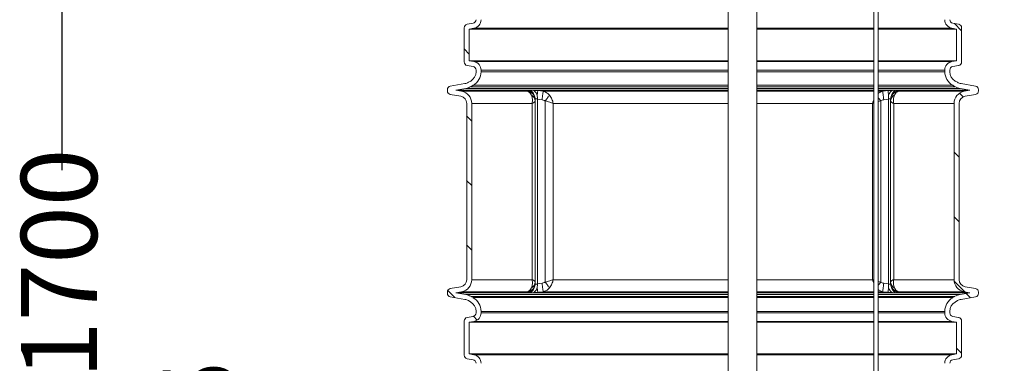
# Model space of a CAD drawing. Units: millimetres. Extents: x 2196 to 4258, y 179 to 4037.
# Drawn here: x 2196 to 3568, y 2505 to 2984 of the extents above; entities that cross this region are included whole.
import ezdxf

# ---------------------------------------------------------------- set-up
doc = ezdxf.new("R2010")
doc.units = ezdxf.units.MM
doc.header["$LTSCALE"] = 20
doc.layers.add('MAßLINIE_MAßZEICHNUNGEN', color=7, linetype='Continuous')
doc.styles.add('SLDTEXTSTYLE0', font='TXT', dxfattribs={"width": 0.7})
doc.dimstyles.new('SLDDIMSTYLE0', dxfattribs={"dimtxt": 105.833333, "dimasz": 70, "dimexe": 0, "dimexo": 0.0625, "dimgap": 26.458333, "dimtad": 0, "dimdec": 0, "dimrnd": 1e-09, "dimzin": 12, "dimdsep": 46, "dimtxsty": 'SLDTEXTSTYLE0', "dimsah": 1, "dimcen": 0.09, "dimadec": 0, "dimazin": 3, "dimtfac": 1, "dimtdec": 0, "dimtofl": 0, "dimtmove": 0, "dimatfit": 3, "dimfxl": 0, "dimfrac": 2, "dimtolj": 1, "dimtzin": 12, "dimarcsym": 0})

# ---------------------------------------------------------------- blocks, each defined once
blk = doc.blocks.new('SW_HATCH_0')
at = {"color": 0, "linetype": 'Continuous', "lineweight": 18}
for p, q in [((9.5, -484), (19.4, -494)), ((-673.6, -519.4), (-666.6, -526.4)), ((16.6, -580.9), (21.7, -586)), ((-670.1, -612.7), (-663.1, -619.7)), ((8.9, -663.1), (15.9, -670.1)), ((-670.1, -702.5), (-663.1, -709.5)), ((8.9, -752.9), (15.9, -759.9)), ((-670.1, -792.3), (-663.1, -799.3)), ((9.1, -842.8), (23.8, -857.5)), ((-696.5, -855.7), (-686.5, -865.6)), ((25.9, -859.7), (32, -865.7)), ((-660.6, -891.6), (-655.4, -896.8)), ((12.4, -936), (19.4, -943))]:
    blk.add_line(p, q, dxfattribs=at)
blk = doc.blocks.new('_D_1')
at = {"layer": 'MAßLINIE_MAßZEICHNUNGEN', "color": 7}
for p, q in [((2452.2, 2174.9), (2452.2, 2268.1)), ((2632.2, 2174.9), (2432.2, 2174.9)), ((2452.2, 1779.9), (2452.2, 2174.9)), ((2886.6, 1779.9), (2432.2, 1779.9))]:
    blk.add_line(p, q, dxfattribs=at)
for points in [[(2452.2, 2174.9), (2422.2, 2104.9), (2482.2, 2104.9)], [(2452.2, 1779.9), (2482.2, 1849.9), (2422.2, 1849.9)]]:
    blk.add_solid(points, dxfattribs=at)
at = {"layer": 'MAßLINIE_MAßZEICHNUNGEN', "color": 7, "insert": (2395.5, 2268.1), "char_height": 105.83, "attachment_point": 1, "rotation": 90, "style": 'SLDTEXTSTYLE0'}
blk.add_mtext('395', dxfattribs=at)
blk = doc.blocks.new('_D_2')
at = {"layer": 'MAßLINIE_MAßZEICHNUNGEN', "color": 7}
for p, q in [((2819.2, 3494.5), (2235, 3494.5)), ((2255, 3494.5), (2255, 2774.2)), ((2255, 1779.9), (2255, 2483.6)), ((2886.6, 1779.9), (2235, 1779.9))]:
    blk.add_line(p, q, dxfattribs=at)
for points in [[(2255, 3494.5), (2225, 3424.5), (2285, 3424.5)], [(2255, 1779.9), (2285, 1849.9), (2225, 1849.9)]]:
    blk.add_solid(points, dxfattribs=at)
at = {"layer": 'MAßLINIE_MAßZEICHNUNGEN', "color": 7, "insert": (2198.3, 2483.6), "char_height": 105.83, "attachment_point": 1, "rotation": 90, "style": 'SLDTEXTSTYLE0'}
blk.add_mtext('1700', dxfattribs=at)
blk = doc.blocks.new('_D_3')
at = {"layer": 'MAßLINIE_MAßZEICHNUNGEN', "color": 7}
for p, q in [((3621, 4036.8), (4099.2, 4036.8)), ((4079.2, 4036.8), (4079.2, 3190.2)), ((4079.2, 1779.9), (4079.2, 2560.1)), ((3437.7, 1779.9), (4099.2, 1779.9))]:
    blk.add_line(p, q, dxfattribs=at)
for points in [[(4079.2, 4036.8), (4049.2, 3966.8), (4109.2, 3966.8)], [(4079.2, 1779.9), (4109.2, 1849.9), (4049.2, 1849.9)]]:
    blk.add_solid(points, dxfattribs=at)
at = {"layer": 'MAßLINIE_MAßZEICHNUNGEN', "color": 7, "char_height": 105.83, "attachment_point": 1, "rotation": 90, "style": 'SLDTEXTSTYLE0'}
for s, insert in [('min 1800', (3942.7, 2597.7)), ('2250', (4102.3, 2870.8)), ('max', (4102.3, 2560.1))]:
    blk.add_mtext(s, dxfattribs=dict(at, insert=insert))
blk = doc.blocks.new('_D_4')
at = {"layer": 'MAßLINIE_MAßZEICHNUNGEN', "color": 7}
for p, q in [((3691.3, 3173.9), (3856.4, 3173.9)), ((3836.4, 3173.9), (3836.4, 2754.3)), ((3836.4, 1779.9), (3836.4, 2454.3)), ((3437.7, 1779.9), (3856.4, 1779.9))]:
    blk.add_line(p, q, dxfattribs=at)
for points in [[(3836.4, 3173.9), (3806.4, 3103.9), (3866.4, 3103.9)], [(3836.4, 1779.9), (3866.4, 1849.9), (3806.4, 1849.9)]]:
    blk.add_solid(points, dxfattribs=at)
at = {"layer": 'MAßLINIE_MAßZEICHNUNGEN', "color": 7, "insert": (3779.8, 2454.3), "char_height": 105.83, "attachment_point": 1, "rotation": 90, "style": 'SLDTEXTSTYLE0'}
blk.add_mtext('1394', dxfattribs=at)

msp = doc.modelspace()

# ---------------------------------------------------------------- linework, layer by layer
at = {"color": 7, "linetype": 'Continuous', "lineweight": 18}
for p, q in [((3183.4, 3113.7), (3183.4, 2176.4)), ((3223.4, 2176.4), (3223.4, 3113.7)), ((3386.2, 3033.9), (3386.2, 2005.5)), ((3392.2, 2005.5), (3392.2, 3033.9)), ((2819.8, 2977.3), (2828, 2978.7)), ((3496.3, 2978.7), (3504.5, 2977.3)), ((2815.7, 2924.8), (2815.7, 2972.4)), ((2822.7, 2970.7), (2829.2, 2971.9)), ((2822.7, 2926.4), (2822.7, 2970.7)), ((3183.4, 2970.7), (2822.7, 2970.7)), ((2829.2, 2971.9), (3183.4, 2971.9)), ((3223.4, 2971.9), (3386.2, 2971.9)), ((3386.2, 2970.7), (3223.4, 2970.7)), ((3392.2, 2971.9), (3495.1, 2971.9)), ((3501.7, 2970.7), (3392.2, 2970.7)), ((3495.1, 2971.9), (3501.7, 2970.7)), ((3501.7, 2970.7), (3501.7, 2926.4)), ((3508.7, 2972.4), (3508.7, 2924.8)), ((2829.2, 2925.3), (2822.7, 2926.4)), ((3183.4, 2926.4), (2822.7, 2926.4)), ((3183.4, 2925.3), (2829.2, 2925.3)), ((3386.2, 2926.4), (3223.4, 2926.4)), ((3386.2, 2925.3), (3223.4, 2925.3)), ((3501.7, 2926.4), (3392.2, 2926.4)), ((3495.1, 2925.3), (3392.2, 2925.3)), ((3501.7, 2926.4), (3495.1, 2925.3)), ((2828, 2918.4), (2819.8, 2919.8)), ((2832.2, 2911.3), (2832.2, 2913.5)), ((2839.2, 2911.3), (2839.2, 2913.5)), ((2839.2, 2913.5), (3183.4, 2913.5)), ((3183.4, 2911.3), (2839.2, 2911.3)), ((3223.4, 2913.5), (3386.2, 2913.5)), ((3386.2, 2911.3), (3223.4, 2911.3)), ((3392.2, 2913.5), (3485.2, 2913.5)), ((3485.2, 2911.3), (3392.2, 2911.3)), ((3485.2, 2913.5), (3485.2, 2911.3)), ((3492.2, 2913.5), (3492.2, 2911.3)), ((3504.5, 2919.8), (3496.3, 2918.4)), ((2796.3, 2891.1), (2816.6, 2894.7)), ((2821.5, 2896.5), (2824.7, 2898.3)), ((3499.7, 2898.3), (3502.9, 2896.5)), ((3507.8, 2894.7), (3528, 2891.1)), ((2792.2, 2884.6), (2792.2, 2886.2)), ((2804.1, 2885.4), (2817.8, 2887.8)), ((2812.1, 2884), (2804.1, 2885.4)), ((3183.4, 2885.4), (2804.1, 2885.4)), ((2904.1, 2884), (2812.1, 2884)), ((2817.8, 2887.8), (3183.4, 2887.8)), ((2825, 2890.4), (2828.2, 2892.3)), ((3183.4, 2890.4), (2825, 2890.4)), ((2828.2, 2892.3), (3183.4, 2892.3)), ((2904.1, 2884.9), (2904.1, 2884)), ((2925.6, 2884), (2918.2, 2884.9)), ((3183.4, 2884), (2925.6, 2884)), ((3223.4, 2892.3), (3386.2, 2892.3)), ((3386.2, 2890.4), (3223.4, 2890.4)), ((3223.4, 2887.8), (3386.2, 2887.8)), ((3386.2, 2885.4), (3223.4, 2885.4)), ((3386.2, 2884), (3223.4, 2884)), ((3392.2, 2892.3), (3496.2, 2892.3)), ((3499.4, 2890.4), (3392.2, 2890.4)), ((3392.2, 2887.8), (3506.6, 2887.8)), ((3520.2, 2885.4), (3392.2, 2885.4)), ((3398.7, 2884), (3392.2, 2884)), ((3406.1, 2884.9), (3398.7, 2884)), ((3420.2, 2884), (3420.2, 2884.9)), ((3512.2, 2884), (3420.2, 2884)), ((3496.2, 2892.3), (3499.4, 2890.4)), ((3506.6, 2887.8), (3520.2, 2885.4)), ((3520.2, 2885.4), (3512.2, 2884)), ((3532.2, 2886.2), (3532.2, 2884.6)), ((2810.9, 2877.1), (2796.3, 2879.7)), ((2819.2, 2621.7), (2819.2, 2867.2)), ((2826.2, 2621.7), (2826.2, 2867.2)), ((2826.2, 2867.2), (2910.3, 2867.2)), ((2910.3, 2867.2), (2910.3, 2621.7)), ((2914.6, 2873), (2914.6, 2873.5)), ((2914.6, 2872.2), (2914.6, 2873)), ((2914.6, 2618.4), (2914.6, 2870.6)), ((2917.6, 2873), (2917.6, 2873.5)), ((2917.6, 2873), (2917.6, 2616)), ((2917.6, 2873), (2924.2, 2872.2)), ((2928.5, 2870.6), (2928.5, 2618.4)), ((2939.7, 2621.7), (2939.7, 2867.2)), ((2939.7, 2867.2), (3183.4, 2867.2)), ((3223.4, 2867.2), (3384.6, 2867.2)), ((3384.6, 2867.2), (3384.6, 2621.7)), ((3395.9, 2618.4), (3395.9, 2870.6)), ((3400.1, 2872.2), (3406.7, 2873)), ((3406.7, 2873), (3406.7, 2873.5)), ((3406.7, 2873), (3406.7, 2616)), ((3409.7, 2873), (3409.7, 2873.5)), ((3409.7, 2873), (3409.7, 2872.2)), ((3409.7, 2870.6), (3409.7, 2618.4)), ((3414, 2867.2), (3498.2, 2867.2)), ((3414, 2621.7), (3414, 2867.2)), ((3498.2, 2867.2), (3498.2, 2621.7)), ((3505.2, 2867.2), (3505.2, 2621.7)), ((3528, 2879.7), (3513.4, 2877.1)), ((2826.2, 2621.7), (2910.3, 2621.7)), ((2939.7, 2621.7), (3183.4, 2621.7)), ((3223.4, 2621.7), (3384.6, 2621.7)), ((3414, 2621.7), (3498.2, 2621.7)), ((2796.3, 2609.3), (2810.9, 2611.9)), ((2914.6, 2616.8), (2914.6, 2616)), ((2914.6, 2616), (2914.6, 2615.4)), ((2917.6, 2616), (2924.2, 2616.8)), ((2917.6, 2616), (2917.6, 2615.4)), ((3400.1, 2616.8), (3406.7, 2616)), ((3406.7, 2616), (3406.7, 2615.4)), ((3409.7, 2616), (3409.7, 2616.8)), ((3409.7, 2616), (3409.7, 2615.4)), ((3513.4, 2611.9), (3528, 2609.3)), ((2792.2, 2602.8), (2792.2, 2604.4)), ((2816.6, 2594.3), (2796.3, 2597.8)), ((2804.1, 2603.6), (2812.1, 2605)), ((2817.8, 2601.2), (2804.1, 2603.6)), ((3183.4, 2603.6), (2804.1, 2603.6)), ((2904.1, 2605), (2812.1, 2605)), ((2817.8, 2601.2), (3183.4, 2601.2)), ((2824.7, 2590.6), (2821.5, 2592.5)), ((2828.2, 2596.7), (2825, 2598.5)), ((3183.4, 2598.5), (2825, 2598.5)), ((2828.2, 2596.7), (3183.4, 2596.7)), ((2904.1, 2604.1), (2904.1, 2605)), ((2925.6, 2605), (2918.2, 2604.1)), ((3183.4, 2605), (2925.6, 2605)), ((3386.2, 2605), (3223.4, 2605)), ((3386.2, 2603.6), (3223.4, 2603.6)), ((3223.4, 2601.2), (3386.2, 2601.2)), ((3386.2, 2598.5), (3223.4, 2598.5)), ((3223.4, 2596.7), (3386.2, 2596.7)), ((3398.7, 2605), (3392.2, 2605)), ((3520.2, 2603.6), (3392.2, 2603.6)), ((3392.2, 2601.2), (3506.6, 2601.2)), ((3499.4, 2598.5), (3392.2, 2598.5)), ((3392.2, 2596.7), (3496.2, 2596.7)), ((3406.1, 2604.1), (3398.7, 2605)), ((3420.2, 2605), (3420.2, 2604.1)), ((3512.2, 2605), (3420.2, 2605)), ((3499.4, 2598.5), (3496.2, 2596.7)), ((3502.9, 2592.5), (3499.7, 2590.6)), ((3520.2, 2603.6), (3506.6, 2601.2)), ((3528, 2597.8), (3507.8, 2594.3)), ((3512.2, 2605), (3520.2, 2603.6)), ((3532.2, 2604.4), (3532.2, 2602.8)), ((2819.8, 2569.1), (2828, 2570.6)), ((2832.2, 2575.5), (2832.2, 2577.6)), ((2839.2, 2575.5), (2839.2, 2577.6)), ((3183.4, 2577.6), (2839.2, 2577.6)), ((2839.2, 2575.5), (3183.4, 2575.5)), ((3386.2, 2577.6), (3223.4, 2577.6)), ((3223.4, 2575.5), (3386.2, 2575.5)), ((3485.2, 2577.6), (3392.2, 2577.6)), ((3392.2, 2575.5), (3485.2, 2575.5)), ((3485.2, 2577.6), (3485.2, 2575.5)), ((3492.2, 2577.6), (3492.2, 2575.5)), ((3496.3, 2570.6), (3504.5, 2569.1)), ((2815.7, 2516.6), (2815.7, 2564.2)), ((2822.7, 2562.5), (2829.2, 2563.7)), ((2822.7, 2518.3), (2822.7, 2562.5)), ((3183.4, 2562.5), (2822.7, 2562.5)), ((3183.4, 2563.7), (2829.2, 2563.7)), ((3386.2, 2563.7), (3223.4, 2563.7)), ((3386.2, 2562.5), (3223.4, 2562.5)), ((3495.1, 2563.7), (3392.2, 2563.7)), ((3501.7, 2562.5), (3392.2, 2562.5)), ((3495.1, 2563.7), (3501.7, 2562.5)), ((3501.7, 2562.5), (3501.7, 2518.3)), ((3508.7, 2564.2), (3508.7, 2516.6)), ((2828, 2510.2), (2819.8, 2511.7)), ((2829.2, 2517.1), (2822.7, 2518.3)), ((3183.4, 2518.3), (2822.7, 2518.3)), ((2829.2, 2517.1), (3183.4, 2517.1)), ((3386.2, 2518.3), (3223.4, 2518.3)), ((3223.4, 2517.1), (3386.2, 2517.1)), ((3501.7, 2518.3), (3392.2, 2518.3)), ((3392.2, 2517.1), (3495.1, 2517.1)), ((3501.7, 2518.3), (3495.1, 2517.1)), ((3504.5, 2511.7), (3496.3, 2510.2))]:
    msp.add_line(p, q, dxfattribs=at)
at = {"color": 7, "linetype": 'Continuous', "lineweight": 18, "flags": 128}
for points in [[(2924.2, 2872.2), (2924.5, 2874.3), (2924.7, 2876.4), (2924.9, 2878.3), (2925.1, 2880), (2925.3, 2881.5), (2925.5, 2882.7), (2925.6, 2883.5), (2925.6, 2884)], [(3400.1, 2872.2), (3399.9, 2874.3), (3399.6, 2876.4), (3399.4, 2878.3), (3399.2, 2880), (3399, 2881.5), (3398.9, 2882.7), (3398.8, 2883.5), (3398.7, 2884)], [(2928.5, 2870.6), (2929.3, 2871.7), (2930.2, 2872.9), (2931.1, 2874), (2931.9, 2875.1), (2932.6, 2876.1), (2933.3, 2877), (2933.9, 2877.8), (2934.5, 2878.6)], [(3395.9, 2870.6), (3395, 2871.7), (3394.1, 2872.9), (3393.3, 2874), (3392.5, 2875.1), (3392.2, 2875.5)], [(2924.2, 2616.8), (2924.5, 2614.6), (2924.7, 2612.6), (2924.9, 2610.7), (2925.1, 2608.9), (2925.3, 2607.4), (2925.5, 2606.3), (2925.6, 2605.4), (2925.6, 2605)], [(2928.5, 2618.4), (2929.3, 2617.2), (2930.2, 2616), (2931.1, 2614.9), (2931.9, 2613.9), (2932.6, 2612.8), (2933.3, 2611.9), (2933.9, 2611.1), (2934.5, 2610.4)], [(3395.9, 2618.4), (3395, 2617.2), (3394.1, 2616), (3393.3, 2614.9), (3392.5, 2613.9), (3392.2, 2613.4)], [(3400.1, 2616.8), (3399.9, 2614.6), (3399.6, 2612.6), (3399.4, 2610.7), (3399.2, 2608.9), (3399, 2607.4), (3398.9, 2606.3), (3398.8, 2605.4), (3398.7, 2605)]]:
    msp.add_lwpolyline(points, dxfattribs=at)
at = {"color": 7, "linetype": 'Continuous', "lineweight": 18}
for centre, radius, start, end in [((2820.7, 2972.4), 5, 100, 180), ((2827.2, 2983.7), 5, 280, 0), ((2827.2, 2983.7), 12, 280, 0), ((3497.2, 2983.7), 12, 180, 260), ((3497.2, 2983.7), 5, 180, 260), ((3503.7, 2972.4), 5, 0, 80), ((2820.7, 2924.8), 5, 180, 260), ((2827.2, 2913.5), 12, 0, 80), ((3497.2, 2913.5), 12, 100, 180), ((3503.7, 2924.8), 5, 280, 0), ((2817.2, 2911.3), 15, 300, 0), ((2827.2, 2913.5), 5, 0, 80), ((2817.2, 2911.3), 22, 300, 0), ((3507.2, 2911.3), 22, 180, 240), ((3497.2, 2913.5), 5, 100, 180), ((3507.2, 2911.3), 15, 180, 240), ((2814, 2909.5), 15, 280, 300), ((3510.4, 2909.5), 15, 240, 260), ((2797.2, 2886.2), 5, 100, 180), ((2797.2, 2884.6), 5, 180, 260), ((2809.2, 2867.2), 17, 0, 80), ((2814, 2909.5), 22, 280, 300), ((2902.7, 2872.1), 11.9, 0.1683, 82.8786), ((3421.7, 2872.1), 11.9, 97.1214, 179.8317), ((3515.2, 2867.2), 17, 100, 180), ((3510.4, 2909.5), 22, 240, 260), ((3527.2, 2886.2), 5, 0, 80), ((3527.2, 2884.6), 5, 280, 0), ((2809.2, 2867.2), 10, 0, 80), ((2905.3, 2870.1), 9.29, 2.6579, 64.9187), ((3419, 2870.1), 9.29, 115.0813, 177.3421), ((3515.2, 2867.2), 10, 100, 180), ((2809.2, 2621.7), 10, 280, 0), ((2809.2, 2621.7), 17, 280, 0), ((3515.2, 2621.7), 17, 180, 260), ((3515.2, 2621.7), 10, 180, 260), ((2797.2, 2604.4), 5, 100, 180), ((2902.7, 2616.8), 11.9, 277.1214, 359.8317), ((2905.3, 2618.8), 9.29, 295.0813, 357.3421), ((3419, 2618.8), 9.29, 182.6579, 244.9187), ((3421.7, 2616.8), 11.9, 180.1683, 262.8786), ((3527.2, 2604.4), 5, 0, 80), ((2797.2, 2602.8), 5, 180, 260), ((2814, 2579.5), 15, 60, 80), ((2814, 2579.5), 22, 60, 80), ((2817.2, 2577.6), 22, 0, 60), ((3507.2, 2577.6), 22, 120, 180), ((3510.4, 2579.5), 22, 100, 120), ((3510.4, 2579.5), 15, 100, 120), ((3527.2, 2602.8), 5, 280, 0), ((2817.2, 2577.6), 15, 0, 60), ((3507.2, 2577.6), 15, 120, 180), ((2820.7, 2564.2), 5, 100, 180), ((2827.2, 2575.5), 5, 280, 0), ((2827.2, 2575.5), 12, 280, 0), ((3497.2, 2575.5), 12, 180, 260), ((3497.2, 2575.5), 5, 180, 260), ((3503.7, 2564.2), 5, 0, 80), ((2820.7, 2516.6), 5, 180, 260), ((2827.2, 2505.3), 5, 0, 80), ((2827.2, 2505.3), 12, 0, 80), ((3497.2, 2505.3), 12, 100, 180), ((3497.2, 2505.3), 5, 100, 180), ((3503.7, 2516.6), 5, 280, 0)]:
    msp.add_arc(centre, radius, start, end, dxfattribs=at)
for points, knots in [([(2904.1, 2884.9), (2904.2, 2884.9), (2904.2, 2885.1), (2904.8, 2885.3), (2905.7, 2885.4), (2906.6, 2885.4), (2907, 2885.4)], [0, 0, 0, 0, 0.250601, 0.500488, 0.750423, 1, 1, 1, 1]), ([(2913.2, 2878.6), (2912.8, 2879.2), (2911.9, 2880.8), (2909.8, 2882.7), (2907.1, 2884.3), (2905.1, 2884.7), (2904.1, 2884.9)], [0, 0, 0, 0, 0.204976, 0.469988, 0.735003, 1, 1, 1, 1]), ([(2904.1, 2884), (2904.5, 2883.8), (2905.4, 2883.5), (2906.7, 2882.4), (2908, 2880.9), (2908.8, 2879.3), (2909.3, 2878.6)], [0, 0, 0, 0, 0.212648, 0.429311, 0.709568, 1, 1, 1, 1]), ([(2911.1, 2885.4), (2910.4, 2885.4), (2909.1, 2885.4), (2907.7, 2885.4), (2907, 2885.4)], [0, 0, 0, 0, 0.500016, 1, 1, 1, 1]), ([(2913.2, 2878.6), (2913, 2879.3), (2912.4, 2880.9), (2911, 2882.9), (2909.1, 2884.6), (2907.7, 2885.1), (2907, 2885.4)], [0, 0, 0, 0, 0.2053633, 0.4702589, 0.7351528, 1, 1, 1, 1]), ([(2911.1, 2885.4), (2911.6, 2885.4), (2912.6, 2885.4), (2914.4, 2885.3), (2916.2, 2885.1), (2917.5, 2884.9), (2918.2, 2884.9)], [0, 0, 0, 0, 0.249815, 0.499991, 0.74964, 1, 1, 1, 1]), ([(2917.5, 2878.2), (2917.2, 2879), (2916.6, 2880.8), (2915.1, 2882.9), (2913.2, 2884.6), (2911.8, 2885.1), (2911.1, 2885.4)], [0, 0, 0, 0, 0.23758, 0.491727, 0.745877, 1, 1, 1, 1]), ([(2917.4, 2878.2), (2917.5, 2879), (2917.7, 2880.7), (2917.9, 2882.7), (2918.1, 2884.3), (2918.2, 2884.7), (2918.2, 2884.9)], [0, 0, 0, 0, 0.234959, 0.489982, 0.745008, 1, 1, 1, 1]), ([(2934.5, 2878.6), (2933.7, 2879.3), (2932.4, 2880.8), (2930, 2882.4), (2927.8, 2883.5), (2926.2, 2883.8), (2925.6, 2884)], [0, 0, 0, 0, 0.286794, 0.544756, 0.810339, 1, 1, 1, 1]), ([(3398.7, 2884), (3398, 2883.8), (3396.6, 2883.5), (3394.3, 2882.5), (3392.9, 2881.4), (3392.2, 2880.9)], [0, 0, 0, 0, 0.303147, 0.612019, 1, 1, 1, 1]), ([(3406.1, 2884.9), (3406.8, 2884.9), (3408.1, 2885.1), (3410, 2885.3), (3411.7, 2885.4), (3412.7, 2885.4), (3413.2, 2885.4)], [0, 0, 0, 0, 0.250601, 0.500488, 0.750423, 1, 1, 1, 1]), ([(3406.9, 2878.6), (3406.8, 2879.2), (3406.6, 2880.8), (3406.4, 2882.7), (3406.2, 2884.3), (3406.2, 2884.7), (3406.1, 2884.9)], [0, 0, 0, 0, 0.204976, 0.469988, 0.735003, 1, 1, 1, 1]), ([(3406.9, 2878.6), (3407.2, 2879.3), (3407.8, 2880.9), (3409.2, 2882.9), (3411.1, 2884.6), (3412.5, 2885.1), (3413.2, 2885.4)], [0, 0, 0, 0, 0.2053633, 0.4702589, 0.7351528, 1, 1, 1, 1]), ([(3410.9, 2878.2), (3411.4, 2879), (3412.3, 2880.7), (3414.5, 2882.7), (3417.2, 2884.3), (3419.2, 2884.7), (3420.2, 2884.9)], [0, 0, 0, 0, 0.234959, 0.489982, 0.745008, 1, 1, 1, 1]), ([(3411, 2878.2), (3411.3, 2879), (3411.9, 2880.8), (3413.4, 2882.9), (3415.2, 2884.6), (3416.6, 2885.1), (3417.3, 2885.4)], [0, 0, 0, 0, 0.23758, 0.491727, 0.745877, 1, 1, 1, 1]), ([(3417.3, 2885.4), (3416.6, 2885.4), (3415.2, 2885.4), (3413.9, 2885.4), (3413.2, 2885.4)], [0, 0, 0, 0, 0.500016, 1, 1, 1, 1]), ([(3415.1, 2878.6), (3415.5, 2879.3), (3416.3, 2880.8), (3417.6, 2882.4), (3419, 2883.5), (3419.8, 2883.8), (3420.2, 2884)], [0, 0, 0, 0, 0.286794, 0.544756, 0.810339, 1, 1, 1, 1]), ([(3417.3, 2885.4), (3417.7, 2885.4), (3418.6, 2885.4), (3419.5, 2885.3), (3420.1, 2885.1), (3420.2, 2884.9), (3420.2, 2884.9)], [0, 0, 0, 0, 0.249815, 0.499991, 0.74964, 1, 1, 1, 1]), ([(2909.3, 2878.6), (2909.6, 2877.7), (2910.3, 2876), (2910.7, 2873.1), (2910.8, 2870.2), (2910.5, 2868.2), (2910.3, 2867.2), (2910.3, 2867.2)], [0, 0, 0, 0, 0.265237, 0.530535, 0.761108, 0.997915, 1, 1, 1, 1]), ([(2910.3, 2867.2), (2910.3, 2867.2), (2911, 2867.5), (2912.1, 2868.1), (2913.5, 2869), (2914.4, 2869.8), (2914.5, 2870.3), (2914.6, 2870.6)], [0, 0, 0, 0, 0.00209, 0.238872, 0.469498, 0.734781, 1, 1, 1, 1]), ([(2914.6, 2873.5), (2914.5, 2874.4), (2914.3, 2876.1), (2913.6, 2877.7), (2913.2, 2878.6)], [0, 0, 0, 0, 0.468061, 1, 1, 1, 1]), ([(2914.6, 2870.6), (2914.6, 2871), (2914.6, 2871.8), (2914.6, 2872), (2914.6, 2872.2)], [0, 0, 0, 0, 0.553477, 1, 1, 1, 1]), ([(2917.6, 2873.5), (2917.6, 2874.3), (2917.7, 2875.9), (2917.5, 2877.4), (2917.4, 2878.2)], [0, 0, 0, 0, 0.458796, 1, 1, 1, 1]), ([(2924.2, 2872.2), (2925.3, 2871.9), (2926.8, 2871.7), (2928.1, 2870.8), (2928.5, 2870.6)], [0, 0, 0, 0, 0.728005, 1, 1, 1, 1]), ([(2928.5, 2870.6), (2929.6, 2870.3), (2931.8, 2869.8), (2934.8, 2869), (2937.4, 2868.1), (2939, 2867.5), (2939.7, 2867.2), (2939.7, 2867.2)], [0, 0, 0, 0, 0.265219, 0.530502, 0.761128, 0.99791, 1, 1, 1, 1]), ([(2939.7, 2867.2), (2939.7, 2867.2), (2939.5, 2868.2), (2939, 2870.2), (2937.9, 2873.1), (2936.4, 2876), (2935.1, 2877.7), (2934.5, 2878.6)], [0, 0, 0, 0, 0.002085, 0.238892, 0.469465, 0.734763, 1, 1, 1, 1]), ([(3386.2, 2872.1), (3385.9, 2871.5), (3385.2, 2869.9), (3384.8, 2868.2), (3384.6, 2867.2), (3384.6, 2867.2)], [0, 0, 0, 0, 0.410591, 0.994856, 1, 1, 1, 1]), ([(3384.6, 2867.2), (3384.6, 2867.2), (3385.1, 2867.4), (3385.6, 2867.6), (3386.2, 2867.8)], [0, 0, 0, 0, 0.013221, 1, 1, 1, 1]), ([(3392.2, 2869.7), (3392.3, 2869.7), (3393.5, 2870), (3394.8, 2870.3), (3395.9, 2870.6)], [0, 0, 0, 0, 0.122614, 1, 1, 1, 1]), ([(3395.9, 2870.6), (3396.6, 2871), (3397.9, 2871.8), (3399.4, 2872), (3400.1, 2872.2)], [0, 0, 0, 0, 0.553477, 1, 1, 1, 1]), ([(3406.7, 2873.5), (3406.7, 2874.4), (3406.7, 2876.1), (3406.8, 2877.7), (3406.9, 2878.6)], [0, 0, 0, 0, 0.468061, 1, 1, 1, 1]), ([(3409.7, 2873.5), (3409.8, 2874.3), (3410, 2875.9), (3410.6, 2877.4), (3410.9, 2878.2)], [0, 0, 0, 0, 0.458796, 1, 1, 1, 1]), ([(3409.7, 2872.2), (3409.7, 2871.9), (3409.7, 2871.7), (3409.7, 2870.8), (3409.7, 2870.6)], [0, 0, 0, 0, 0.728005, 1, 1, 1, 1]), ([(3409.7, 2870.6), (3409.8, 2870.3), (3409.9, 2869.8), (3410.8, 2869), (3412.2, 2868.1), (3413.3, 2867.5), (3414, 2867.2), (3414, 2867.2)], [0, 0, 0, 0, 0.260464, 0.530521, 0.761138, 0.99791, 1, 1, 1, 1]), ([(3414, 2867.2), (3414, 2867.2), (3413.8, 2868.2), (3413.6, 2870.2), (3413.6, 2873.1), (3414, 2876), (3414.7, 2877.7), (3415.1, 2878.6)], [0, 0, 0, 0, 0.002085, 0.238892, 0.469465, 0.734763, 1, 1, 1, 1]), ([(2909.3, 2610.4), (2909.6, 2611.3), (2910.3, 2613), (2910.7, 2615.9), (2910.8, 2618.8), (2910.5, 2620.7), (2910.3, 2621.7), (2910.3, 2621.7)], [0, 0, 0, 0, 0.265237, 0.530535, 0.761108, 0.997915, 1, 1, 1, 1]), ([(2910.3, 2621.7), (2910.3, 2621.7), (2911, 2621.4), (2912.1, 2620.9), (2913.5, 2620), (2914.4, 2619.1), (2914.5, 2618.6), (2914.6, 2618.4)], [0, 0, 0, 0, 0.00209, 0.238872, 0.469498, 0.734781, 1, 1, 1, 1]), ([(2928.5, 2618.4), (2929.6, 2618.6), (2931.8, 2619.1), (2934.8, 2620), (2937.4, 2620.9), (2939, 2621.4), (2939.7, 2621.7), (2939.7, 2621.7)], [0, 0, 0, 0, 0.265219, 0.530502, 0.761128, 0.99791, 1, 1, 1, 1]), ([(2939.7, 2621.7), (2939.7, 2621.7), (2939.5, 2620.7), (2939, 2618.8), (2937.9, 2615.9), (2936.4, 2613), (2935.1, 2611.3), (2934.5, 2610.4)], [0, 0, 0, 0, 0.002085, 0.238892, 0.469465, 0.734763, 1, 1, 1, 1]), ([(3386.2, 2616.8), (3385.9, 2617.5), (3385.2, 2619), (3384.8, 2620.7), (3384.6, 2621.7), (3384.6, 2621.7)], [0, 0, 0, 0, 0.410591, 0.994856, 1, 1, 1, 1]), ([(3384.6, 2621.7), (3384.6, 2621.7), (3385.1, 2621.5), (3385.6, 2621.3), (3386.2, 2621.1)], [0, 0, 0, 0, 0.013221, 1, 1, 1, 1]), ([(3409.7, 2618.4), (3409.8, 2618.6), (3409.9, 2619.1), (3410.8, 2620), (3412.2, 2620.9), (3413.3, 2621.4), (3414, 2621.7), (3414, 2621.7)], [0, 0, 0, 0, 0.265219, 0.530502, 0.761128, 0.99791, 1, 1, 1, 1]), ([(3414, 2621.7), (3414, 2621.7), (3413.8, 2620.7), (3413.6, 2618.8), (3413.6, 2615.9), (3414, 2613), (3414.7, 2611.3), (3415.1, 2610.4)], [0, 0, 0, 0, 0.002085, 0.238892, 0.469465, 0.734763, 1, 1, 1, 1]), ([(2904.1, 2605), (2904.5, 2605.1), (2905.4, 2605.5), (2906.7, 2606.5), (2908, 2608.1), (2908.8, 2609.6), (2909.3, 2610.4)], [0, 0, 0, 0, 0.212648, 0.429311, 0.709568, 1, 1, 1, 1]), ([(2913.2, 2610.4), (2912.8, 2609.7), (2911.9, 2608.2), (2909.8, 2606.2), (2907.1, 2604.7), (2905.1, 2604.3), (2904.1, 2604.1)], [0, 0, 0, 0, 0.204976, 0.469988, 0.735003, 1, 1, 1, 1]), ([(2913.2, 2610.4), (2913, 2609.7), (2912.4, 2608.1), (2911, 2606), (2909.1, 2604.3), (2907.7, 2603.8), (2907, 2603.6)], [0, 0, 0, 0, 0.2053633, 0.4702589, 0.7351528, 1, 1, 1, 1]), ([(2917.5, 2610.8), (2917.2, 2609.9), (2916.6, 2608.2), (2915.1, 2606), (2913.2, 2604.3), (2911.8, 2603.8), (2911.1, 2603.6)], [0, 0, 0, 0, 0.23758, 0.491727, 0.745877, 1, 1, 1, 1]), ([(2914.6, 2615.4), (2914.5, 2614.6), (2914.3, 2612.8), (2913.6, 2611.2), (2913.2, 2610.4)], [0, 0, 0, 0, 0.468061, 1, 1, 1, 1]), ([(2914.6, 2618.4), (2914.6, 2617.9), (2914.6, 2617.1), (2914.6, 2616.9), (2914.6, 2616.8)], [0, 0, 0, 0, 0.553477, 1, 1, 1, 1]), ([(2917.6, 2615.4), (2917.6, 2614.7), (2917.7, 2613.1), (2917.5, 2611.6), (2917.4, 2610.8)], [0, 0, 0, 0, 0.458796, 1, 1, 1, 1]), ([(2917.4, 2610.7), (2917.5, 2609.9), (2917.7, 2608.2), (2917.9, 2606.2), (2918.1, 2604.7), (2918.2, 2604.3), (2918.2, 2604.1)], [0, 0, 0, 0, 0.234959, 0.489982, 0.745008, 1, 1, 1, 1]), ([(2924.2, 2616.8), (2925.3, 2617), (2926.8, 2617.3), (2928.1, 2618.2), (2928.5, 2618.4)], [0, 0, 0, 0, 0.728005, 1, 1, 1, 1]), ([(2934.5, 2610.4), (2933.7, 2609.6), (2932.4, 2608.1), (2930, 2606.5), (2927.8, 2605.5), (2926.2, 2605.1), (2925.6, 2605)], [0, 0, 0, 0, 0.286794, 0.544756, 0.810339, 1, 1, 1, 1]), ([(3392.2, 2619.3), (3392.3, 2619.2), (3393.5, 2618.9), (3394.8, 2618.6), (3395.9, 2618.4)], [0, 0, 0, 0, 0.122614, 1, 1, 1, 1]), ([(3398.7, 2605), (3398, 2605.1), (3396.6, 2605.5), (3394.3, 2606.5), (3392.9, 2607.5), (3392.2, 2608.1)], [0, 0, 0, 0, 0.303147, 0.612019, 1, 1, 1, 1]), ([(3395.9, 2618.4), (3396.6, 2617.9), (3397.9, 2617.1), (3399.4, 2616.9), (3400.1, 2616.8)], [0, 0, 0, 0, 0.553477, 1, 1, 1, 1]), ([(3406.9, 2610.4), (3406.8, 2609.7), (3406.6, 2608.2), (3406.4, 2606.2), (3406.2, 2604.7), (3406.2, 2604.3), (3406.1, 2604.1)], [0, 0, 0, 0, 0.204976, 0.469988, 0.735003, 1, 1, 1, 1]), ([(3406.7, 2615.4), (3406.7, 2614.6), (3406.7, 2612.8), (3406.8, 2611.2), (3406.9, 2610.4)], [0, 0, 0, 0, 0.468061, 1, 1, 1, 1]), ([(3406.9, 2610.4), (3407.2, 2609.7), (3407.8, 2608.1), (3409.2, 2606), (3411.1, 2604.3), (3412.5, 2603.8), (3413.2, 2603.6)], [0, 0, 0, 0, 0.2053633, 0.4702589, 0.7351528, 1, 1, 1, 1]), ([(3409.7, 2616.8), (3409.7, 2617), (3409.7, 2617.3), (3409.7, 2618.2), (3409.7, 2618.4)], [0, 0, 0, 0, 0.728005, 1, 1, 1, 1]), ([(3409.7, 2615.4), (3409.8, 2614.7), (3410, 2613.1), (3410.6, 2611.6), (3410.9, 2610.8)], [0, 0, 0, 0, 0.458796, 1, 1, 1, 1]), ([(3410.9, 2610.7), (3411.4, 2609.9), (3412.3, 2608.2), (3414.5, 2606.2), (3417.2, 2604.7), (3419.2, 2604.3), (3420.2, 2604.1)], [0, 0, 0, 0, 0.234959, 0.489982, 0.745008, 1, 1, 1, 1]), ([(3411, 2610.8), (3411.3, 2609.9), (3411.9, 2608.2), (3413.4, 2606), (3415.2, 2604.3), (3416.6, 2603.8), (3417.3, 2603.6)], [0, 0, 0, 0, 0.23758, 0.491727, 0.745877, 1, 1, 1, 1]), ([(3415.1, 2610.4), (3415.5, 2609.6), (3416.3, 2608.1), (3417.6, 2606.5), (3419, 2605.5), (3419.8, 2605.1), (3420.2, 2605)], [0, 0, 0, 0, 0.286794, 0.544756, 0.810339, 1, 1, 1, 1]), ([(2904.1, 2604.1), (2904.2, 2604), (2904.2, 2603.8), (2904.8, 2603.7), (2905.7, 2603.6), (2906.6, 2603.6), (2907, 2603.6)], [0, 0, 0, 0, 0.250601, 0.500488, 0.750423, 1, 1, 1, 1]), ([(2911.1, 2603.6), (2910.4, 2603.6), (2909.1, 2603.6), (2907.7, 2603.6), (2907, 2603.6)], [0, 0, 0, 0, 0.500016, 1, 1, 1, 1]), ([(2911.1, 2603.6), (2911.6, 2603.6), (2912.6, 2603.6), (2914.4, 2603.7), (2916.2, 2603.8), (2917.5, 2604), (2918.2, 2604.1)], [0, 0, 0, 0, 0.249815, 0.499991, 0.74964, 1, 1, 1, 1]), ([(3406.1, 2604.1), (3406.8, 2604), (3408.1, 2603.8), (3410, 2603.7), (3411.7, 2603.6), (3412.7, 2603.6), (3413.2, 2603.6)], [0, 0, 0, 0, 0.250601, 0.500488, 0.750423, 1, 1, 1, 1]), ([(3417.3, 2603.6), (3416.6, 2603.6), (3415.2, 2603.6), (3413.9, 2603.6), (3413.2, 2603.6)], [0, 0, 0, 0, 0.500016, 1, 1, 1, 1]), ([(3417.3, 2603.6), (3417.7, 2603.6), (3418.6, 2603.6), (3419.5, 2603.7), (3420.1, 2603.8), (3420.2, 2604), (3420.2, 2604.1)], [0, 0, 0, 0, 0.249815, 0.499991, 0.74964, 1, 1, 1, 1])]:
    msp.add_open_spline(points, degree=3, knots=knots, dxfattribs=at)
for points in [[(2914.6, 2873.5), (2915.1, 2873.5), (2916.1, 2873.5), (2917.1, 2873.5), (2917.6, 2873.5)], [(3406.7, 2873.5), (3407.2, 2873.5), (3408.2, 2873.5), (3409.2, 2873.5), (3409.7, 2873.5)], [(2914.6, 2615.4), (2915.1, 2615.4), (2916.1, 2615.4), (2917.1, 2615.4), (2917.6, 2615.4)], [(3406.7, 2615.4), (3407.2, 2615.4), (3408.2, 2615.4), (3409.2, 2615.4), (3409.7, 2615.4)]]:
    msp.add_open_spline(points, degree=3, dxfattribs=at)

# ---------------------------------------------------------------- block references
msp.add_blockref('SW_HATCH_0', (3489.2, 3462.3), dxfattribs=at)

# ---------------------------------------------------------------- dimensions: what is measured, and where the dimension line sits
at = {"layer": 'MAßLINIE_MAßZEICHNUNGEN', "color": 7}
dim = msp.add_linear_dim(base=(4079.2, 1779.9), p1=(3601, 4036.8), p2=(3417.7, 1779.9), angle=90, text='min 1800\\Pmax  <>', dimstyle='SLDDIMSTYLE0', dxfattribs=at)
dim.commit()
dim.dimension.update_dxf_attribs({"geometry": '_D_3', "text_midpoint": (4079.2, 2875.2), "dimtype": 160})
for base, p1, p2, picture, middle in [((2255, 1779.9), (2839.2, 3494.5), (2906.6, 1779.9), '_D_2', (2255, 2628.9)), ((3836.4, 1779.9), (3671.3, 3173.9), (3417.7, 1779.9), '_D_4', (3836.4, 2604.3)), ((2452.2, 1779.9), (2652.2, 2174.9), (2906.6, 1779.9), '_D_1', (2452.2, 2388.8))]:
    dim = msp.add_linear_dim(base=base, p1=p1, p2=p2, angle=90, dimstyle='SLDDIMSTYLE0', dxfattribs=at)
    dim.commit()
    dim.dimension.update_dxf_attribs({"geometry": picture, "text_midpoint": middle, "dimtype": 160})

doc.saveas('drawing.dxf')
